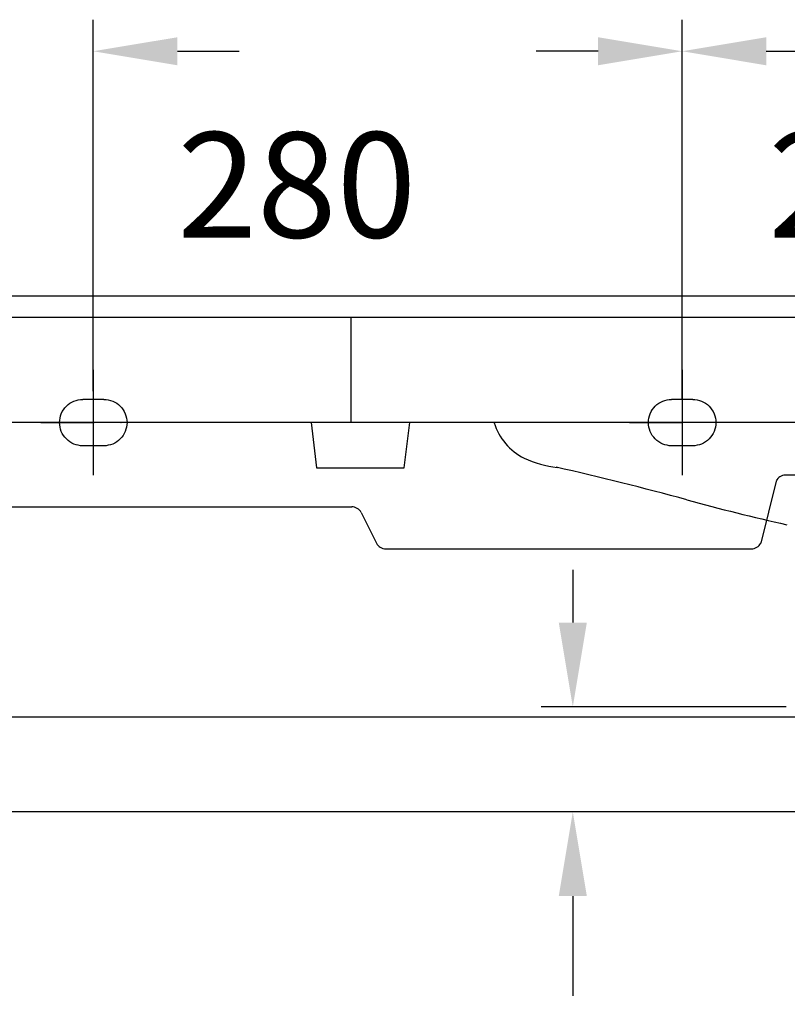
# Model space of a CAD drawing. Extents: x -5804 to 32924, y -10569 to 13579.
# Drawn here: x -756 to -391, y 937 to 1405 of the extents above; entities that cross this region are included whole.
import ezdxf

# ---------------------------------------------------------------- set-up
doc = ezdxf.new("R2010")
doc.units = 0
doc.header["$LTSCALE"] = 2
doc.linetypes.add('STRICHPUNKT', pattern=[25.4, 12.7, -6.35, 0, -6.35])
doc.layers.get('DEFPOINTS').update_dxf_attribs({"linetype": 'CONTINUOUS'})
for name, color, linetype in [('KERA0', 5, 'CONTINUOUS'), ('KERA2', 18, 'STRICHPUNKT'), ('KERA4', 1, 'CONTINUOUS')]:
    doc.layers.add(name, color=color, linetype=linetype)
doc.styles.get("Standard").update_dxf_attribs({"font": 'txt', "height": 50})
doc.dimstyles.get("Standard").update_dxf_attribs({"dimtxt": 0.18, "dimasz": 0.18, "dimexe": 0.18, "dimexo": 0.0625, "dimgap": 0.09, "dimtad": 0, "dimtih": 1, "dimtoh": 1, "dimzin": 0, "dimcen": 0.09, "dimazin": 3, "dimtfac": 1, "dimtofl": 0, "dimtmove": 0, "dimatfit": 3})

# ---------------------------------------------------------------- blocks, each defined once
blk = doc.blocks.new('*D4')
at = {"layer": 'DEFPOINTS', "color": 0}
for p in [(-340.5, 1049.84), (-260.5, 1049.84), (-260.5, 823.49)]:
    blk.add_point(p, dxfattribs=at)
at = {"layer": 'KERA4', "color": 0}
for p, q in [((-340.5, 1029.84), (-340.5, 808.49)), ((-260.5, 1029.84), (-260.5, 808.49)), ((-380.5, 823.49), (-420.5, 823.49)), ((-220.5, 823.49), (-180.5, 823.49))]:
    blk.add_line(p, q, dxfattribs=at)
for points in [[(-380.5, 830.15), (-380.5, 816.82), (-340.5, 823.49)], [(-220.5, 830.15), (-220.5, 816.82), (-260.5, 823.49)]]:
    blk.add_solid(points, dxfattribs=at)
blk.add_text('80', height=50, dxfattribs=at).set_placement((-229.74, 734.99))
blk = doc.blocks.new('*D11')
at = {"layer": 'DEFPOINTS', "color": 0}
for p in [(-159.35, 1389.58), (-441.35, 1208.16), (-159.35, 1200.18)]:
    blk.add_point(p, dxfattribs=at)
at = {"layer": 'KERA4', "color": 0}
for p, q in [((-441.35, 1228.16), (-441.35, 1404.58)), ((-159.35, 1220.18), (-159.35, 1404.58)), ((-401.35, 1389.58), (-370.92, 1389.58)), ((-199.35, 1389.58), (-229.77, 1389.58))]:
    blk.add_line(p, q, dxfattribs=at)
for points in [[(-401.35, 1396.24), (-401.35, 1382.91), (-441.35, 1389.58)], [(-199.35, 1396.24), (-199.35, 1382.91), (-159.35, 1389.58)]]:
    blk.add_solid(points, dxfattribs=at)
blk.add_text('280', height=50, dxfattribs=at).set_placement((-400.35, 1301.08))
blk = doc.blocks.new('*D12')
at = {"layer": 'DEFPOINTS', "color": 0}
for p in [(-721.35, 1389.58), (-721.35, 1208.04), (-441.35, 1204.11)]:
    blk.add_point(p, dxfattribs=at)
at = {"layer": 'KERA4', "color": 0}
for p, q in [((-721.35, 1228.04), (-721.35, 1404.58)), ((-441.35, 1224.11), (-441.35, 1404.58)), ((-681.35, 1389.58), (-651.92, 1389.58)), ((-481.35, 1389.58), (-510.77, 1389.58))]:
    blk.add_line(p, q, dxfattribs=at)
for points in [[(-681.35, 1396.24), (-681.35, 1382.91), (-721.35, 1389.58)], [(-481.35, 1396.24), (-481.35, 1382.91), (-441.35, 1389.58)]]:
    blk.add_solid(points, dxfattribs=at)
blk.add_text('280', height=50, dxfattribs=at).set_placement((-681.35, 1301.08))
blk = doc.blocks.new('*D14')
at = {"layer": 'DEFPOINTS', "color": 0}
for p in [(-335.5, 1028.16), (-1148.68, 463.27), (-335.5, 463.27)]:
    blk.add_point(p, dxfattribs=at)
at = {"layer": 'KERA4', "color": 0}
for p, q in [((-355.5, 1028.16), (-1163.68, 1028.16)), ((-1148.68, 988.16), (-1148.68, 694.29)), ((-1148.68, 503.27), (-1148.68, 613.23)), ((-355.5, 463.27), (-1163.68, 463.27))]:
    blk.add_line(p, q, dxfattribs=at)
for points in [[(-1155.35, 988.16), (-1142.01, 988.16), (-1148.68, 1028.16)], [(-1155.35, 503.27), (-1142.01, 503.27), (-1148.68, 463.27)]]:
    blk.add_solid(points, dxfattribs=at)
blk.add_text('565', height=50, dxfattribs=at).set_placement((-1248.68, 565.26))
blk = doc.blocks.new('*D15')
at = {"layer": 'DEFPOINTS', "color": 0}
for p in [(-366.22, 1073.16), (-1250.23, 463.27), (-366.22, 463.27)]:
    blk.add_point(p, dxfattribs=at)
at = {"layer": 'KERA4', "color": 0}
for p, q in [((-386.22, 1073.16), (-1265.23, 1073.16)), ((-1250.23, 1033.16), (-1250.23, 808.74)), ((-1250.23, 503.27), (-1250.23, 727.69)), ((-386.22, 463.27), (-1265.23, 463.27))]:
    blk.add_line(p, q, dxfattribs=at)
for points in [[(-1256.9, 1033.16), (-1243.56, 1033.16), (-1250.23, 1073.16)], [(-1256.9, 503.27), (-1243.56, 503.27), (-1250.23, 463.27)]]:
    blk.add_solid(points, dxfattribs=at)
blk.add_text('600', height=50, dxfattribs=at).set_placement((-1350.23, 679.72))

msp = doc.modelspace()

# ---------------------------------------------------------------- linework, layer by layer
at = {"layer": 'KERA0'}
for p, q in [((-1.98, 1273.16), (-869.87, 1273.16)), ((-1.98, 1263.16), (-865.94, 1263.16)), ((-598.71, 1213.16), (-598.71, 1263.16)), ((-1.98, 1213.16), (-867.44, 1213.16)), ((-617.81, 1213.16), (-615.17, 1191.69)), ((-573.51, 1191.69), (-570.87, 1213.16)), ((-615.17, 1191.69), (-573.51, 1191.69)), ((-396.69, 1185.4), (-403.97, 1155.91)), ((-300.35, 1188.16), (-392.22, 1188.16)), ((-869.87, 1173.16), (-598.47, 1173.16)), ((-594, 1170.4), (-586.72, 1155.91)), ((-582.25, 1153.16), (-408.44, 1153.16))]:
    msp.add_line(p, q, dxfattribs=at)
for centre, radius, start, end in [((-503.36, 1221.88), 28.8, 197.7642, 242.994), ((-494.61, 1244.17), 52.69, 245.521, 263.3212), ((-800.92, -141.84), 1367.03, 74.65217, 77.33856), ((-392.22, 1183.16), 5, 90, 153.3146), ((-139.78, 2281.16), 1144.56, 254.8402, 257.29223), ((-598.47, 1168.16), 5, 26.6854, 90), ((-582.25, 1158.16), 5, 206.6854, 270), ((-408.44, 1158.16), 5, 270, 333.3146)]:
    msp.add_arc(centre, radius, start, end, dxfattribs=at)
at = {"layer": 'KERA2'}
for p, q in [((-746.35, 1213.16), (-696.35, 1213.16)), ((-746.35, 1213.16), (-696.35, 1213.16)), ((-466.35, 1213.16), (-416.35, 1213.16)), ((-466.35, 1213.16), (-416.35, 1213.16))]:
    msp.add_line(p, q, dxfattribs=at)
for points in [[(-721.35, 1238.16, 0), (-721.35, 1238.04, 0), (-721.35, 1230.18, 0), (-721.35, 1222.32, 0), (-721.35, 1214.46, 0), (-721.35, 1206.6, 0), (-721.35, 1198.74, 0), (-721.35, 1190.88, 0), (-721.35, 1188.16, 0)], [(-721.35, 1238.16, 0), (-721.35, 1238.04, 0), (-721.35, 1230.18, 0), (-721.35, 1222.32, 0), (-721.35, 1214.46, 0), (-721.35, 1206.6, 0), (-721.35, 1198.74, 0), (-721.35, 1190.88, 0), (-721.35, 1188.16, 0)], [(-441.35, 1238.16, 0), (-441.35, 1238.04, 0), (-441.35, 1230.18, 0), (-441.35, 1222.32, 0), (-441.35, 1214.46, 0), (-441.35, 1206.6, 0), (-441.35, 1198.74, 0), (-441.35, 1190.88, 0), (-441.35, 1188.16, 0)], [(-441.35, 1238.16, 0), (-441.35, 1238.04, 0), (-441.35, 1230.18, 0), (-441.35, 1222.32, 0), (-441.35, 1214.46, 0), (-441.35, 1206.6, 0), (-441.35, 1198.74, 0), (-441.35, 1190.88, 0), (-441.35, 1188.16, 0)]]:
    msp.add_polyline3d(points, dxfattribs=at)
at = {"layer": 'KERA4'}
for p, q in [((-493.33, 1143.16), (-493.33, 1118.16)), ((-391.83, 1078.16), (-508.33, 1078.16)), ((-357.62, 1028.16), (-508.33, 1028.16)), ((-493.33, 988.16), (-493.33, 940.76))]:
    msp.add_line(p, q, dxfattribs=at)
for points in [[(-726.36, 1202.13, 0), (-727.44, 1202.18, 0), (-728.51, 1202.35, 0), (-729.56, 1202.61, 0), (-730.57, 1202.98, 0), (-731.55, 1203.44, 0), (-732.48, 1204, 0), (-733.36, 1204.64, 0), (-734.16, 1205.36, 0), (-734.88, 1206.16, 0), (-735.52, 1207.03, 0), (-736.07, 1207.96, 0), (-736.54, 1208.94, 0), (-736.9, 1209.96, 0), (-737.17, 1211.01, 0), (-737.33, 1212.08, 0), (-737.39, 1213.16, 0), (-737.33, 1214.24, 0), (-737.17, 1215.31, 0), (-736.9, 1216.35, 0), (-736.54, 1217.37, 0), (-736.07, 1218.35, 0), (-735.52, 1219.28, 0), (-734.88, 1220.15, 0), (-734.16, 1220.96, 0), (-733.36, 1221.68, 0), (-732.48, 1222.32, 0), (-731.55, 1222.87, 0), (-730.57, 1223.33, 0), (-729.56, 1223.7, 0), (-728.51, 1223.97, 0), (-727.44, 1224.13, 0), (-726.36, 1224.19, 0)], [(-726.36, 1202.13, 0), (-727.44, 1202.18, 0), (-728.51, 1202.35, 0), (-729.56, 1202.61, 0), (-730.57, 1202.98, 0), (-731.55, 1203.44, 0), (-732.48, 1204, 0), (-733.36, 1204.64, 0), (-734.16, 1205.36, 0), (-734.88, 1206.16, 0), (-735.52, 1207.03, 0), (-736.07, 1207.96, 0), (-736.54, 1208.94, 0), (-736.9, 1209.96, 0), (-737.17, 1211.01, 0), (-737.33, 1212.08, 0), (-737.39, 1213.16, 0), (-737.33, 1214.24, 0), (-737.17, 1215.31, 0), (-736.9, 1216.35, 0), (-736.54, 1217.37, 0), (-736.07, 1218.35, 0), (-735.52, 1219.28, 0), (-734.88, 1220.15, 0), (-734.16, 1220.96, 0), (-733.36, 1221.68, 0), (-732.48, 1222.32, 0), (-731.55, 1222.87, 0), (-730.57, 1223.33, 0), (-729.56, 1223.7, 0), (-728.51, 1223.97, 0), (-727.44, 1224.13, 0), (-726.36, 1224.19, 0)], [(-716.33, 1224.19, 0), (-717.59, 1224.19, 0), (-718.84, 1224.19, 0), (-720.09, 1224.19, 0), (-721.35, 1224.19, 0), (-722.6, 1224.19, 0), (-723.85, 1224.19, 0), (-725.11, 1224.19, 0), (-726.36, 1224.19, 0)], [(-716.33, 1224.19, 0), (-717.59, 1224.19, 0), (-718.84, 1224.19, 0), (-720.09, 1224.19, 0), (-721.35, 1224.19, 0), (-722.6, 1224.19, 0), (-723.85, 1224.19, 0), (-725.11, 1224.19, 0), (-726.36, 1224.19, 0)], [(-716.33, 1224.19, 0), (-715.25, 1224.13, 0), (-714.19, 1223.97, 0), (-713.14, 1223.7, 0), (-712.12, 1223.33, 0), (-711.14, 1222.87, 0), (-710.21, 1222.32, 0), (-709.34, 1221.68, 0), (-708.54, 1220.96, 0), (-707.81, 1220.15, 0), (-707.17, 1219.28, 0), (-706.62, 1218.35, 0), (-706.16, 1217.37, 0), (-705.79, 1216.35, 0), (-705.52, 1215.31, 0), (-705.36, 1214.24, 0), (-705.31, 1213.16, 0), (-705.36, 1212.08, 0), (-705.52, 1211.01, 0), (-705.79, 1209.96, 0), (-706.16, 1208.94, 0), (-706.62, 1207.96, 0), (-707.17, 1207.03, 0), (-707.81, 1206.16, 0), (-708.54, 1205.36, 0), (-709.34, 1204.64, 0), (-710.21, 1204, 0), (-711.14, 1203.44, 0), (-712.12, 1202.98, 0), (-713.14, 1202.61, 0), (-714.19, 1202.35, 0), (-715.25, 1202.18, 0), (-716.33, 1202.13, 0)], [(-716.33, 1224.19, 0), (-715.25, 1224.13, 0), (-714.19, 1223.97, 0), (-713.14, 1223.7, 0), (-712.12, 1223.33, 0), (-711.14, 1222.87, 0), (-710.21, 1222.32, 0), (-709.34, 1221.68, 0), (-708.54, 1220.96, 0), (-707.81, 1220.15, 0), (-707.17, 1219.28, 0), (-706.62, 1218.35, 0), (-706.16, 1217.37, 0), (-705.79, 1216.35, 0), (-705.52, 1215.31, 0), (-705.36, 1214.24, 0), (-705.31, 1213.16, 0), (-705.36, 1212.08, 0), (-705.52, 1211.01, 0), (-705.79, 1209.96, 0), (-706.16, 1208.94, 0), (-706.62, 1207.96, 0), (-707.17, 1207.03, 0), (-707.81, 1206.16, 0), (-708.54, 1205.36, 0), (-709.34, 1204.64, 0), (-710.21, 1204, 0), (-711.14, 1203.44, 0), (-712.12, 1202.98, 0), (-713.14, 1202.61, 0), (-714.19, 1202.35, 0), (-715.25, 1202.18, 0), (-716.33, 1202.13, 0)], [(-446.36, 1202.13, 0), (-447.44, 1202.18, 0), (-448.51, 1202.35, 0), (-449.56, 1202.61, 0), (-450.57, 1202.98, 0), (-451.55, 1203.44, 0), (-452.48, 1204, 0), (-453.36, 1204.64, 0), (-454.16, 1205.36, 0), (-454.88, 1206.16, 0), (-455.52, 1207.03, 0), (-456.07, 1207.96, 0), (-456.54, 1208.94, 0), (-456.9, 1209.96, 0), (-457.17, 1211.01, 0), (-457.33, 1212.08, 0), (-457.39, 1213.16, 0), (-457.33, 1214.24, 0), (-457.17, 1215.31, 0), (-456.9, 1216.35, 0), (-456.54, 1217.37, 0), (-456.07, 1218.35, 0), (-455.52, 1219.28, 0), (-454.88, 1220.15, 0), (-454.16, 1220.96, 0), (-453.36, 1221.68, 0), (-452.48, 1222.32, 0), (-451.55, 1222.87, 0), (-450.57, 1223.33, 0), (-449.56, 1223.7, 0), (-448.51, 1223.97, 0), (-447.44, 1224.13, 0), (-446.36, 1224.19, 0)], [(-446.36, 1202.13, 0), (-447.44, 1202.18, 0), (-448.51, 1202.35, 0), (-449.56, 1202.61, 0), (-450.57, 1202.98, 0), (-451.55, 1203.44, 0), (-452.48, 1204, 0), (-453.36, 1204.64, 0), (-454.16, 1205.36, 0), (-454.88, 1206.16, 0), (-455.52, 1207.03, 0), (-456.07, 1207.96, 0), (-456.54, 1208.94, 0), (-456.9, 1209.96, 0), (-457.17, 1211.01, 0), (-457.33, 1212.08, 0), (-457.39, 1213.16, 0), (-457.33, 1214.24, 0), (-457.17, 1215.31, 0), (-456.9, 1216.35, 0), (-456.54, 1217.37, 0), (-456.07, 1218.35, 0), (-455.52, 1219.28, 0), (-454.88, 1220.15, 0), (-454.16, 1220.96, 0), (-453.36, 1221.68, 0), (-452.48, 1222.32, 0), (-451.55, 1222.87, 0), (-450.57, 1223.33, 0), (-449.56, 1223.7, 0), (-448.51, 1223.97, 0), (-447.44, 1224.13, 0), (-446.36, 1224.19, 0)], [(-436.33, 1224.19, 0), (-437.59, 1224.19, 0), (-438.84, 1224.19, 0), (-440.09, 1224.19, 0), (-441.35, 1224.19, 0), (-442.6, 1224.19, 0), (-443.85, 1224.19, 0), (-445.11, 1224.19, 0), (-446.36, 1224.19, 0)], [(-436.33, 1224.19, 0), (-437.59, 1224.19, 0), (-438.84, 1224.19, 0), (-440.09, 1224.19, 0), (-441.35, 1224.19, 0), (-442.6, 1224.19, 0), (-443.85, 1224.19, 0), (-445.11, 1224.19, 0), (-446.36, 1224.19, 0)], [(-436.33, 1224.19, 0), (-435.25, 1224.13, 0), (-434.19, 1223.97, 0), (-433.14, 1223.7, 0), (-432.12, 1223.33, 0), (-431.14, 1222.87, 0), (-430.21, 1222.32, 0), (-429.34, 1221.68, 0), (-428.54, 1220.96, 0), (-427.81, 1220.15, 0), (-427.17, 1219.28, 0), (-426.62, 1218.35, 0), (-426.16, 1217.37, 0), (-425.79, 1216.35, 0), (-425.52, 1215.31, 0), (-425.36, 1214.24, 0), (-425.31, 1213.16, 0), (-425.36, 1212.08, 0), (-425.52, 1211.01, 0), (-425.79, 1209.96, 0), (-426.16, 1208.94, 0), (-426.62, 1207.96, 0), (-427.17, 1207.03, 0), (-427.81, 1206.16, 0), (-428.54, 1205.36, 0), (-429.34, 1204.64, 0), (-430.21, 1204, 0), (-431.14, 1203.44, 0), (-432.12, 1202.98, 0), (-433.14, 1202.61, 0), (-434.19, 1202.35, 0), (-435.25, 1202.18, 0), (-436.33, 1202.13, 0)], [(-436.33, 1224.19, 0), (-435.25, 1224.13, 0), (-434.19, 1223.97, 0), (-433.14, 1223.7, 0), (-432.12, 1223.33, 0), (-431.14, 1222.87, 0), (-430.21, 1222.32, 0), (-429.34, 1221.68, 0), (-428.54, 1220.96, 0), (-427.81, 1220.15, 0), (-427.17, 1219.28, 0), (-426.62, 1218.35, 0), (-426.16, 1217.37, 0), (-425.79, 1216.35, 0), (-425.52, 1215.31, 0), (-425.36, 1214.24, 0), (-425.31, 1213.16, 0), (-425.36, 1212.08, 0), (-425.52, 1211.01, 0), (-425.79, 1209.96, 0), (-426.16, 1208.94, 0), (-426.62, 1207.96, 0), (-427.17, 1207.03, 0), (-427.81, 1206.16, 0), (-428.54, 1205.36, 0), (-429.34, 1204.64, 0), (-430.21, 1204, 0), (-431.14, 1203.44, 0), (-432.12, 1202.98, 0), (-433.14, 1202.61, 0), (-434.19, 1202.35, 0), (-435.25, 1202.18, 0), (-436.33, 1202.13, 0)], [(-716.33, 1202.13, 0), (-717.59, 1202.13, 0), (-718.84, 1202.13, 0), (-720.09, 1202.13, 0), (-721.35, 1202.13, 0), (-722.6, 1202.13, 0), (-723.85, 1202.13, 0), (-725.11, 1202.13, 0), (-726.36, 1202.13, 0)], [(-716.33, 1202.13, 0), (-717.59, 1202.13, 0), (-718.84, 1202.13, 0), (-720.09, 1202.13, 0), (-721.35, 1202.13, 0), (-722.6, 1202.13, 0), (-723.85, 1202.13, 0), (-725.11, 1202.13, 0), (-726.36, 1202.13, 0)], [(-436.33, 1202.13, 0), (-437.59, 1202.13, 0), (-438.84, 1202.13, 0), (-440.09, 1202.13, 0), (-441.35, 1202.13, 0), (-442.6, 1202.13, 0), (-443.85, 1202.13, 0), (-445.11, 1202.13, 0), (-446.36, 1202.13, 0)], [(-436.33, 1202.13, 0), (-437.59, 1202.13, 0), (-438.84, 1202.13, 0), (-440.09, 1202.13, 0), (-441.35, 1202.13, 0), (-442.6, 1202.13, 0), (-443.85, 1202.13, 0), (-445.11, 1202.13, 0), (-446.36, 1202.13, 0)]]:
    msp.add_polyline3d(points, dxfattribs=at)
for points in [[(-500, 1118.16), (-486.66, 1118.16), (-493.33, 1078.16)], [(-500, 988.16), (-486.66, 988.16), (-493.33, 1028.16)]]:
    msp.add_solid(points, dxfattribs=at)

# ---------------------------------------------------------------- dimensions: what is measured, and where the dimension line sits
for base, p1, p2, override, picture, middle in [((-721.35, 1389.58), (-441.35, 1204.11), (-721.35, 1208.04), {"dimtxt": 50, "dimasz": 40, "dimexe": 15, "dimexo": 20, "dimgap": 15, "dimdec": 0, "dimzin": 8, "dimcen": 4, "dimtdec": 0, "dimtix": 1, "dimatfit": 2}, '*D12', (-581.35, 1389.58)), ((-260.5, 823.49), (-340.5, 1049.84), (-260.5, 1049.84), {"dimtxt": 50, "dimasz": 40, "dimexe": 15, "dimexo": 20, "dimgap": 15, "dimdec": 0, "dimzin": 8, "dimcen": 4, "dimtdec": 0, "dimatfit": 2}, '*D4', (-129.74, 823.49))]:
    dim = msp.add_linear_dim(base=base, p1=p1, p2=p2, dimstyle='Standard', override=override, dxfattribs=at)
    dim.commit()
    dim.dimension.update_dxf_attribs({"geometry": picture, "text_midpoint": middle})
dim = msp.add_linear_dim(base=(-159.35, 1389.58), p1=(-441.35, 1208.16), p2=(-159.35, 1200.18), text='280', dimstyle='Standard', override={"dimtxt": 50, "dimasz": 40, "dimexe": 15, "dimexo": 20, "dimgap": 15, "dimdec": 0, "dimzin": 8, "dimcen": 4, "dimtdec": 0, "dimtix": 1, "dimatfit": 2}, dxfattribs=at)
dim.commit()
dim.dimension.update_dxf_attribs({"geometry": '*D11', "text_midpoint": (-300.35, 1389.58)})
dim = msp.add_linear_dim(base=(-1250.23, 463.27), p1=(-366.22, 1073.16), p2=(-366.22, 463.27), angle=90, text='600', dimstyle='Standard', override={"dimtxt": 50, "dimasz": 40, "dimexe": 15, "dimexo": 20, "dimgap": 15, "dimdec": 0, "dimzin": 1, "dimcen": 4, "dimtdec": 0, "dimtix": 1, "dimatfit": 2}, dxfattribs=at)
dim.commit()
dim.dimension.update_dxf_attribs({"geometry": '*D15', "text_midpoint": (-1250.23, 768.22)})
dim = msp.add_linear_dim(base=(-1148.68, 463.27), p1=(-335.5, 1028.16), p2=(-335.5, 463.27), angle=90, dimstyle='Standard', override={"dimtxt": 50, "dimasz": 40, "dimexe": 15, "dimexo": 20, "dimgap": 15, "dimdec": 0, "dimzin": 1, "dimcen": 4, "dimtdec": 0, "dimtix": 1, "dimatfit": 2}, dxfattribs=at)
dim.commit()
dim.dimension.update_dxf_attribs({"geometry": '*D14', "text_midpoint": (-1148.68, 653.76), "dimtype": 128})

doc.saveas('drawing.dxf')
